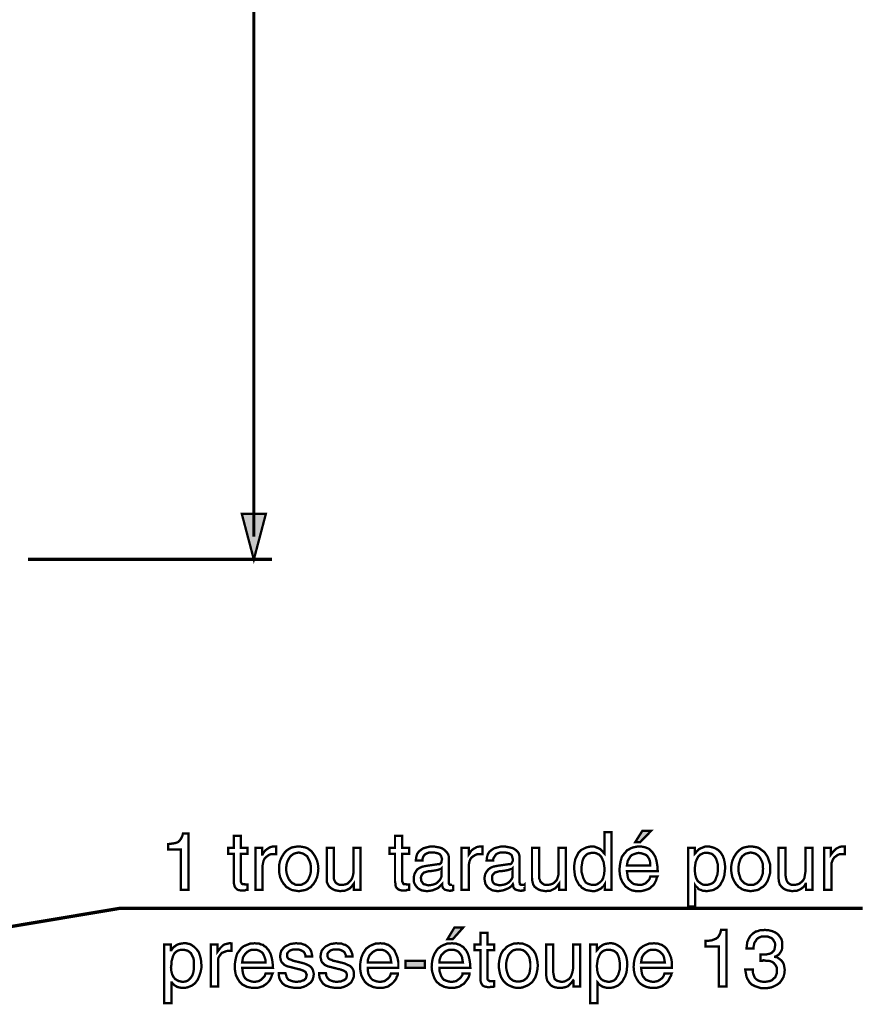
# Model space of a CAD drawing. Extents: x -2.42 to 2.42, y -4.3 to 4.31.
# Drawn here: x -0.08 to 1.01, y -1.19 to 0.08 of the extents above; entities that cross this region are included whole.
import ezdxf

# ---------------------------------------------------------------- set-up
doc = ezdxf.new("R2010")
doc.units = 0
doc.header["$LTSCALE"] = 0.000394
doc.header["$MEASUREMENT"] = 0
doc.layers.add('PLAN_1', color=7, linetype='CONTINUOUS')

msp = doc.modelspace()

# ---------------------------------------------------------------- linework, layer by layer
at = {"layer": 'PLAN_1', "color": 2, "linetype": 'CONTINUOUS'}
for points, const_width in [([(0.223413, -0.583138), (0.223413, 1.723327)], 0.004299), ([(0.223413, -0.612701), (0.207823, -0.553575), (0.239, -0.553575), (0.223413, -0.612701)], 0.003), ([(-0.067921, -0.612701), (0.247063, -0.612701)], 0.004299), ([(0.139024, -1.039488), (0.129346, -1.039488), (0.129346, -0.987346), (0.112685, -0.987346), (0.112685, -0.980362), (0.116445, -0.979823), (0.120209, -0.979283), (0.122898, -0.978748), (0.125583, -0.977673), (0.127732, -0.975524), (0.129346, -0.973374), (0.130961, -0.97015), (0.132035, -0.966386), (0.139024, -0.966386), (0.139024, -1.039488)], 0.003), ([(0.685134, -1.039488), (0.676535, -1.039488), (0.676535, -1.031961), (0.674921, -1.03465), (0.672772, -1.03626), (0.671157, -1.037874), (0.669008, -1.038949), (0.666858, -1.040024), (0.664709, -1.040563), (0.663098, -1.041098), (0.660945, -1.041098), (0.65772, -1.040563), (0.654496, -1.040024), (0.651807, -1.039488), (0.649122, -1.037874), (0.646972, -1.036799), (0.645358, -1.03465), (0.643209, -1.033035), (0.642134, -1.030886), (0.639445, -1.026047), (0.637835, -1.020673), (0.637295, -1.015835), (0.63676, -1.010461), (0.637295, -1.005087), (0.63837, -0.999713), (0.64052, -0.995409), (0.642669, -0.99111), (0.645898, -0.987886), (0.650197, -0.985736), (0.652346, -0.984661), (0.654496, -0.984122), (0.657185, -0.983587), (0.659335, -0.983587), (0.663098, -0.983587), (0.665783, -0.984661), (0.668472, -0.985736), (0.670622, -0.986811), (0.672236, -0.988421), (0.673846, -0.990035), (0.674921, -0.99165), (0.675996, -0.992724), (0.675996, -0.992185), (0.675996, -0.964772), (0.685134, -0.964772), (0.685134, -1.039488)], 0.003), ([(0.722224, -0.977673), (0.715772, -0.977673), (0.724909, -0.963161), (0.736197, -0.963161), (0.722224, -0.977673)], 0.003), ([(0.206748, -0.992724), (0.206748, -1.028201), (0.206748, -1.029276), (0.207287, -1.03035), (0.207823, -1.031425), (0.208898, -1.031961), (0.209437, -1.031961), (0.210512, -1.031961), (0.211587, -1.031961), (0.212122, -1.0325), (0.21535, -1.0325), (0.21535, -1.039488), (0.214276, -1.039488), (0.213197, -1.039488), (0.212122, -1.040024), (0.211047, -1.040024), (0.210512, -1.040024), (0.209437, -1.040024), (0.208898, -1.040024), (0.208362, -1.040024), (0.205673, -1.040024), (0.202984, -1.039488), (0.201374, -1.038413), (0.19976, -1.036799), (0.198685, -1.035185), (0.19815, -1.033035), (0.19761, -1.030886), (0.19761, -1.028736), (0.19761, -0.992724), (0.190087, -0.992724), (0.190087, -0.985197), (0.19761, -0.985197), (0.19761, -0.96961), (0.206748, -0.96961), (0.206748, -0.985197), (0.21535, -0.985197), (0.21535, -0.992724), (0.206748, -0.992724)], 0.003), ([(0.414768, -0.992724), (0.414768, -1.028201), (0.415303, -1.029276), (0.415843, -1.03035), (0.416378, -1.031425), (0.416917, -1.031961), (0.417992, -1.031961), (0.419067, -1.031961), (0.419602, -1.031961), (0.420677, -1.0325), (0.423906, -1.0325), (0.423906, -1.039488), (0.422291, -1.039488), (0.421217, -1.039488), (0.420142, -1.040024), (0.419602, -1.040024), (0.418528, -1.040024), (0.417992, -1.040024), (0.417453, -1.040024), (0.416917, -1.040024), (0.413689, -1.040024), (0.411539, -1.039488), (0.40939, -1.038413), (0.40778, -1.036799), (0.406705, -1.035185), (0.406165, -1.033035), (0.406165, -1.030886), (0.40563, -1.028736), (0.40563, -0.992724), (0.398642, -0.992724), (0.398642, -0.985197), (0.40563, -0.985197), (0.40563, -0.96961), (0.414768, -0.96961), (0.414768, -0.985197), (0.423906, -0.985197), (0.423906, -0.992724), (0.414768, -0.992724)], 0.003), ([(0.234701, -1.039488), (0.225563, -1.039488), (0.225563, -0.985197), (0.234161, -0.985197), (0.234161, -0.993799), (0.234701, -0.993799), (0.235776, -0.99165), (0.237386, -0.9895), (0.239, -0.987886), (0.24115, -0.986272), (0.242764, -0.985197), (0.244913, -0.984122), (0.247063, -0.983587), (0.249748, -0.983587), (0.250287, -0.983587), (0.250823, -0.983587), (0.251362, -0.983587), (0.251902, -0.983587), (0.252437, -0.983587), (0.252437, -0.99326), (0.248673, -0.99326), (0.245449, -0.99326), (0.242764, -0.994335), (0.24061, -0.995949), (0.238461, -0.997559), (0.23685, -0.999713), (0.235776, -1.002398), (0.235236, -1.005087), (0.234701, -1.007772), (0.234701, -1.039488)], 0.003), ([(0.281465, -0.983587), (0.28415, -0.983587), (0.287374, -0.984122), (0.290063, -0.984661), (0.292752, -0.985736), (0.294902, -0.987346), (0.297051, -0.988961), (0.298661, -0.990575), (0.300276, -0.992724), (0.302965, -0.997024), (0.305114, -1.001862), (0.306189, -1.006697), (0.306724, -1.012075), (0.306189, -1.017449), (0.305114, -1.022823), (0.302965, -1.027661), (0.300276, -1.031961), (0.298661, -1.033575), (0.297051, -1.035724), (0.294902, -1.036799), (0.292752, -1.038413), (0.290063, -1.039488), (0.287374, -1.040024), (0.28415, -1.040563), (0.281465, -1.041098), (0.278236, -1.040563), (0.275012, -1.040024), (0.272327, -1.039488), (0.270173, -1.038413), (0.267488, -1.036799), (0.265339, -1.035724), (0.263724, -1.033575), (0.262114, -1.031961), (0.259425, -1.027661), (0.257276, -1.022823), (0.256201, -1.017449), (0.256201, -1.012075), (0.256201, -1.006697), (0.257276, -1.001862), (0.259425, -0.997024), (0.262114, -0.992724), (0.263724, -0.990575), (0.265339, -0.988961), (0.267488, -0.987346), (0.270173, -0.985736), (0.272327, -0.984661), (0.275012, -0.984122), (0.278236, -0.983587), (0.281465, -0.983587)], 0.003), ([(0.281465, -1.033035), (0.283614, -1.033035), (0.285764, -1.0325), (0.287374, -1.031425), (0.288988, -1.030886), (0.292213, -1.028201), (0.293827, -1.025512), (0.295437, -1.021748), (0.296512, -1.018524), (0.297051, -1.015299), (0.297051, -1.012075), (0.297051, -1.009386), (0.296512, -1.005622), (0.295437, -1.002398), (0.293827, -0.999173), (0.292213, -0.995949), (0.288988, -0.993799), (0.287374, -0.992724), (0.285764, -0.992185), (0.283614, -0.99165), (0.281465, -0.99111), (0.278776, -0.99165), (0.276626, -0.992185), (0.275012, -0.992724), (0.273402, -0.993799), (0.270713, -0.995949), (0.268563, -0.999173), (0.266949, -1.002398), (0.265874, -1.005622), (0.265339, -1.009386), (0.265339, -1.012075), (0.265339, -1.015299), (0.265874, -1.018524), (0.266949, -1.021748), (0.268563, -1.025512), (0.270713, -1.028201), (0.273402, -1.030886), (0.275012, -1.031425), (0.276626, -1.0325), (0.278776, -1.033035), (0.281465, -1.033035)], 0.003), ([(0.352413, -1.039488), (0.352413, -1.031425), (0.350803, -1.033575), (0.349189, -1.035724), (0.347579, -1.037339), (0.345425, -1.038413), (0.343276, -1.039488), (0.340591, -1.040563), (0.337902, -1.040563), (0.335213, -1.041098), (0.331988, -1.040563), (0.328764, -1.040024), (0.326075, -1.038949), (0.32339, -1.037339), (0.320701, -1.035185), (0.319091, -1.0325), (0.317476, -1.028736), (0.317476, -1.023898), (0.317476, -0.985197), (0.326614, -0.985197), (0.326614, -1.021213), (0.326614, -1.024437), (0.32715, -1.026587), (0.328228, -1.028736), (0.329303, -1.03035), (0.330913, -1.031425), (0.333063, -1.0325), (0.334677, -1.033035), (0.336827, -1.033035), (0.341126, -1.0325), (0.34435, -1.031425), (0.3465, -1.029276), (0.348654, -1.027126), (0.350264, -1.024437), (0.351339, -1.021213), (0.351878, -1.017988), (0.351878, -1.01476), (0.351878, -0.985197), (0.361016, -0.985197), (0.361016, -1.039488), (0.352413, -1.039488)], 0.003), ([(0.432504, -1.001323), (0.433043, -0.997024), (0.434118, -0.99326), (0.436268, -0.990035), (0.438953, -0.987886), (0.442177, -0.985736), (0.445941, -0.984661), (0.45024, -0.983587), (0.455079, -0.983587), (0.457228, -0.983587), (0.459917, -0.984122), (0.463142, -0.984661), (0.466366, -0.985736), (0.469591, -0.987886), (0.47228, -0.990575), (0.473354, -0.992185), (0.474429, -0.993799), (0.474969, -0.995949), (0.474969, -0.998638), (0.474969, -1.029811), (0.474969, -1.030886), (0.475504, -1.031425), (0.475504, -1.031961), (0.476043, -1.0325), (0.476579, -1.033035), (0.477654, -1.033035), (0.478193, -1.033035), (0.478728, -1.033035), (0.479268, -1.033035), (0.479803, -1.033035), (0.480343, -1.033035), (0.480882, -1.033035), (0.480882, -1.0325), (0.480882, -1.039488), (0.480343, -1.039488), (0.479803, -1.040024), (0.479268, -1.040024), (0.478728, -1.040024), (0.478193, -1.040024), (0.477654, -1.040563), (0.477118, -1.040563), (0.476043, -1.040563), (0.473354, -1.040024), (0.471205, -1.039488), (0.469591, -1.038949), (0.468516, -1.037874), (0.467441, -1.036799), (0.466906, -1.035185), (0.466366, -1.033575), (0.466366, -1.031961), (0.464756, -1.033575), (0.463142, -1.035185), (0.461528, -1.036799), (0.459378, -1.037874), (0.456693, -1.038949), (0.454004, -1.040024), (0.45078, -1.040563), (0.447016, -1.041098), (0.443256, -1.040563), (0.440028, -1.040024), (0.436803, -1.038413), (0.434654, -1.036799), (0.432504, -1.03411), (0.43089, -1.031425), (0.429815, -1.028736), (0.429815, -1.025512), (0.429815, -1.023362), (0.430354, -1.020673), (0.43089, -1.018524), (0.432504, -1.015835), (0.434118, -1.01315), (0.437343, -1.011), (0.441102, -1.009386), (0.44648, -1.008311), (0.461528, -1.006161), (0.462067, -1.006161), (0.463142, -1.006161), (0.463681, -1.005622), (0.464756, -1.005087), (0.465291, -1.004012), (0.465831, -1.002937), (0.465831, -1.001862), (0.466366, -0.999713), (0.465831, -0.998098), (0.465291, -0.995949), (0.464217, -0.994335), (0.463142, -0.99326), (0.460992, -0.992185), (0.458843, -0.99165), (0.456154, -0.99111), (0.453469, -0.99111), (0.449705, -0.99111), (0.447016, -0.992185), (0.444866, -0.99326), (0.443256, -0.994874), (0.442177, -0.996484), (0.441642, -0.998098), (0.441102, -0.999713), (0.441102, -1.001323), (0.432504, -1.001323)], 0.003), ([(0.500768, -1.039488), (0.49163, -1.039488), (0.49163, -0.985197), (0.500768, -0.985197), (0.500768, -0.993799), (0.502382, -0.99165), (0.503457, -0.9895), (0.505067, -0.987886), (0.507217, -0.986272), (0.50937, -0.985197), (0.51098, -0.984122), (0.513669, -0.983587), (0.515819, -0.983587), (0.516354, -0.983587), (0.516894, -0.983587), (0.517429, -0.983587), (0.517969, -0.983587), (0.518504, -0.983587), (0.518504, -0.99326), (0.514744, -0.99326), (0.512055, -0.99326), (0.50937, -0.994335), (0.506681, -0.995949), (0.504531, -0.997559), (0.502917, -0.999713), (0.501843, -1.002398), (0.501307, -1.005087), (0.500768, -1.007772), (0.500768, -1.039488)], 0.003), ([(0.523882, -1.001323), (0.524417, -0.997024), (0.525492, -0.99326), (0.527642, -0.990035), (0.530331, -0.987886), (0.533555, -0.985736), (0.537319, -0.984661), (0.541618, -0.983587), (0.546457, -0.983587), (0.548606, -0.983587), (0.551295, -0.984122), (0.55452, -0.984661), (0.558283, -0.985736), (0.561508, -0.987886), (0.564193, -0.990575), (0.565268, -0.992185), (0.565807, -0.993799), (0.566343, -0.995949), (0.566343, -0.998638), (0.566343, -1.029811), (0.566882, -1.030886), (0.566882, -1.031425), (0.566882, -1.031961), (0.567421, -1.0325), (0.567957, -1.0325), (0.568496, -1.033035), (0.569031, -1.033035), (0.569571, -1.033035), (0.570106, -1.033035), (0.570646, -1.033035), (0.571181, -1.033035), (0.57172, -1.033035), (0.572256, -1.033035), (0.572795, -1.0325), (0.572795, -1.039488), (0.572256, -1.039488), (0.57172, -1.040024), (0.570646, -1.040024), (0.570106, -1.040024), (0.569571, -1.040024), (0.569031, -1.040563), (0.568496, -1.040563), (0.567421, -1.040563), (0.564732, -1.040024), (0.562583, -1.039488), (0.560969, -1.038949), (0.559894, -1.037874), (0.558819, -1.036799), (0.558283, -1.035185), (0.558283, -1.033575), (0.557744, -1.031961), (0.556669, -1.033575), (0.555055, -1.035185), (0.552906, -1.036799), (0.550756, -1.037874), (0.548071, -1.038949), (0.545382, -1.040024), (0.542157, -1.040563), (0.538394, -1.041098), (0.53463, -1.040563), (0.531406, -1.040024), (0.52872, -1.038413), (0.526031, -1.036799), (0.523882, -1.03411), (0.522268, -1.031425), (0.521732, -1.028736), (0.521193, -1.025512), (0.521193, -1.023362), (0.521732, -1.020673), (0.522268, -1.018524), (0.523882, -1.015835), (0.526031, -1.01315), (0.52872, -1.011), (0.53248, -1.009386), (0.537854, -1.008311), (0.552906, -1.006161), (0.553445, -1.006161), (0.55452, -1.006161), (0.555594, -1.005622), (0.55613, -1.005087), (0.556669, -1.004012), (0.557209, -1.002937), (0.557744, -1.001862), (0.557744, -0.999713), (0.557209, -0.998098), (0.556669, -0.995949), (0.55613, -0.994335), (0.55452, -0.99326), (0.552906, -0.992185), (0.550756, -0.99165), (0.548071, -0.99111), (0.544843, -0.99111), (0.541618, -0.99111), (0.538394, -0.992185), (0.536244, -0.99326), (0.535169, -0.994874), (0.534094, -0.996484), (0.53302, -0.998098), (0.53248, -0.999713), (0.53248, -1.001323), (0.523882, -1.001323)], 0.003), ([(0.617409, -1.039488), (0.617409, -1.031425), (0.615795, -1.033575), (0.614181, -1.035724), (0.612571, -1.037339), (0.610421, -1.038413), (0.608272, -1.039488), (0.606122, -1.040563), (0.603433, -1.040563), (0.600209, -1.041098), (0.596984, -1.040563), (0.593756, -1.040024), (0.591071, -1.038949), (0.588382, -1.037339), (0.585697, -1.035185), (0.584083, -1.0325), (0.583008, -1.028736), (0.582469, -1.023898), (0.582469, -0.985197), (0.591606, -0.985197), (0.591606, -1.021213), (0.591606, -1.024437), (0.592681, -1.026587), (0.59322, -1.028736), (0.594831, -1.03035), (0.596445, -1.031425), (0.598059, -1.0325), (0.600209, -1.033035), (0.602358, -1.033035), (0.606122, -1.0325), (0.609346, -1.031425), (0.612031, -1.029276), (0.614181, -1.027126), (0.61526, -1.024437), (0.616335, -1.021213), (0.61687, -1.017988), (0.61687, -1.01476), (0.61687, -0.985197), (0.626008, -0.985197), (0.626008, -1.039488), (0.617409, -1.039488)], 0.003), ([(0.660945, -1.033035), (0.663098, -1.033035), (0.665783, -1.0325), (0.668472, -1.030886), (0.670622, -1.029276), (0.672772, -1.027126), (0.674386, -1.023898), (0.675461, -1.019598), (0.675996, -1.01476), (0.675996, -1.011), (0.675461, -1.007236), (0.674921, -1.003472), (0.673311, -0.999713), (0.671697, -0.996484), (0.669008, -0.993799), (0.667398, -0.99326), (0.665783, -0.992185), (0.663634, -0.99165), (0.661484, -0.99165), (0.658795, -0.99165), (0.656646, -0.992185), (0.654496, -0.992724), (0.652886, -0.993799), (0.650197, -0.996484), (0.648583, -0.999173), (0.647508, -1.002398), (0.646972, -1.006161), (0.646433, -1.009386), (0.646433, -1.012075), (0.646433, -1.016374), (0.647508, -1.020138), (0.648583, -1.023898), (0.650197, -1.027126), (0.651807, -1.029811), (0.654496, -1.031425), (0.65772, -1.0325), (0.660945, -1.033035)], 0.003), ([(0.74426, -1.022287), (0.743724, -1.023362), (0.743185, -1.024972), (0.74265, -1.027126), (0.741575, -1.029276), (0.7405, -1.031425), (0.738886, -1.033575), (0.736736, -1.035185), (0.734587, -1.037339), (0.733512, -1.037874), (0.732437, -1.038413), (0.730823, -1.038949), (0.729213, -1.039488), (0.727598, -1.040024), (0.725449, -1.040563), (0.72276, -1.041098), (0.719535, -1.041098), (0.716846, -1.041098), (0.714161, -1.040563), (0.711472, -1.040024), (0.709323, -1.038949), (0.707173, -1.037874), (0.705024, -1.03626), (0.703409, -1.035185), (0.701799, -1.033035), (0.69911, -1.029276), (0.696961, -1.024437), (0.695886, -1.019598), (0.695346, -1.013685), (0.695886, -1.007772), (0.696961, -1.001862), (0.698571, -0.996484), (0.701799, -0.992185), (0.703409, -0.990575), (0.705024, -0.988421), (0.707173, -0.987346), (0.709862, -0.985736), (0.712547, -0.984661), (0.715236, -0.984122), (0.717921, -0.983587), (0.721685, -0.983587), (0.724374, -0.983587), (0.727059, -0.984122), (0.729213, -0.984661), (0.731898, -0.985736), (0.734047, -0.986811), (0.735661, -0.988421), (0.737272, -0.990035), (0.738886, -0.992185), (0.741575, -0.996484), (0.743185, -1.001862), (0.74426, -1.008311), (0.744799, -1.015299), (0.705024, -1.015299), (0.705559, -1.019063), (0.706098, -1.022823), (0.707173, -1.026047), (0.709323, -1.028201), (0.711472, -1.03035), (0.714161, -1.031961), (0.717386, -1.0325), (0.72115, -1.033035), (0.723835, -1.033035), (0.726524, -1.031961), (0.729213, -1.030886), (0.730823, -1.029276), (0.732437, -1.027661), (0.734047, -1.025512), (0.734587, -1.023898), (0.735122, -1.022287), (0.74426, -1.022287)], 0.003), ([(0.735122, -1.007772), (0.735122, -1.004547), (0.734587, -1.001862), (0.733512, -0.999173), (0.731898, -0.996484), (0.729748, -0.994335), (0.727059, -0.99326), (0.723835, -0.992185), (0.720075, -0.99165), (0.717386, -0.992185), (0.714161, -0.99326), (0.711472, -0.994335), (0.709323, -0.996484), (0.707709, -0.999173), (0.706098, -1.001862), (0.705559, -1.004547), (0.705024, -1.007772), (0.735122, -1.007772)], 0.003), ([(0.784035, -0.985197), (0.792638, -0.985197), (0.792638, -0.992724), (0.793713, -0.99165), (0.794787, -0.990035), (0.796402, -0.988421), (0.798012, -0.986811), (0.800161, -0.985736), (0.80285, -0.984661), (0.805539, -0.983587), (0.809299, -0.983587), (0.811988, -0.983587), (0.814138, -0.984122), (0.816287, -0.984661), (0.818976, -0.985736), (0.822736, -0.987886), (0.825965, -0.99111), (0.82865, -0.995409), (0.830264, -0.999713), (0.831339, -1.005087), (0.831874, -1.010461), (0.831339, -1.015835), (0.830799, -1.020673), (0.829189, -1.026047), (0.8265, -1.030886), (0.825425, -1.033035), (0.823811, -1.03465), (0.821661, -1.036799), (0.819512, -1.037874), (0.816827, -1.039488), (0.814138, -1.040024), (0.810913, -1.040563), (0.807689, -1.041098), (0.805, -1.040563), (0.80285, -1.040563), (0.800701, -1.039488), (0.798551, -1.038949), (0.796937, -1.037874), (0.795862, -1.03626), (0.794248, -1.035185), (0.793173, -1.033575), (0.793173, -1.060988), (0.784035, -1.060988), (0.784035, -0.985197)], 0.003), ([(0.807689, -1.033035), (0.810913, -1.0325), (0.814138, -1.031425), (0.816827, -1.029811), (0.818976, -1.027126), (0.820051, -1.023898), (0.821661, -1.020138), (0.822201, -1.016374), (0.822201, -1.012075), (0.822201, -1.009386), (0.822201, -1.006161), (0.821126, -1.002398), (0.820051, -0.999173), (0.818437, -0.996484), (0.815752, -0.993799), (0.814138, -0.992724), (0.811988, -0.992185), (0.809839, -0.99165), (0.807689, -0.99165), (0.805, -0.99165), (0.80285, -0.992185), (0.801236, -0.99326), (0.799626, -0.993799), (0.796937, -0.996484), (0.795323, -0.999713), (0.793713, -1.003472), (0.793173, -1.007236), (0.792638, -1.011), (0.792638, -1.01476), (0.793173, -1.019598), (0.794248, -1.023898), (0.795862, -1.027126), (0.798012, -1.029276), (0.800161, -1.030886), (0.80285, -1.0325), (0.805539, -1.033035), (0.807689, -1.033035)], 0.003), ([(0.864665, -0.983587), (0.86789, -0.983587), (0.871114, -0.984122), (0.873803, -0.984661), (0.875953, -0.985736), (0.878102, -0.987346), (0.880252, -0.988961), (0.882402, -0.990575), (0.884016, -0.992724), (0.886701, -0.997024), (0.888315, -1.001862), (0.889925, -1.006697), (0.889925, -1.012075), (0.889925, -1.017449), (0.888315, -1.022823), (0.886701, -1.027661), (0.884016, -1.031961), (0.882402, -1.033575), (0.880252, -1.035724), (0.878102, -1.036799), (0.875953, -1.038413), (0.873803, -1.039488), (0.871114, -1.040024), (0.86789, -1.040563), (0.864665, -1.041098), (0.861437, -1.040563), (0.858752, -1.040024), (0.856063, -1.039488), (0.853378, -1.038413), (0.851224, -1.036799), (0.849075, -1.035724), (0.847465, -1.033575), (0.84585, -1.031961), (0.843165, -1.027661), (0.841012, -1.022823), (0.839937, -1.017449), (0.839402, -1.012075), (0.839937, -1.006697), (0.841012, -1.001862), (0.843165, -0.997024), (0.84585, -0.992724), (0.847465, -0.990575), (0.849075, -0.988961), (0.851224, -0.987346), (0.853378, -0.985736), (0.856063, -0.984661), (0.858752, -0.984122), (0.861437, -0.983587), (0.864665, -0.983587)], 0.003), ([(0.864665, -1.033035), (0.86735, -1.033035), (0.8695, -1.0325), (0.871114, -1.031425), (0.872728, -1.030886), (0.875413, -1.028201), (0.877563, -1.025512), (0.879177, -1.021748), (0.880252, -1.018524), (0.880252, -1.015299), (0.880787, -1.012075), (0.880252, -1.009386), (0.880252, -1.005622), (0.879177, -1.002398), (0.877563, -0.999173), (0.875413, -0.995949), (0.872728, -0.993799), (0.871114, -0.992724), (0.8695, -0.992185), (0.86735, -0.99165), (0.864665, -0.99111), (0.862516, -0.99165), (0.860362, -0.992185), (0.858213, -0.992724), (0.856602, -0.993799), (0.853913, -0.995949), (0.851764, -0.999173), (0.850689, -1.002398), (0.849614, -1.005622), (0.849075, -1.009386), (0.849075, -1.012075), (0.849075, -1.015299), (0.849614, -1.018524), (0.850689, -1.021748), (0.851764, -1.025512), (0.853913, -1.028201), (0.856602, -1.030886), (0.858213, -1.031425), (0.860362, -1.0325), (0.862516, -1.033035), (0.864665, -1.033035)], 0.003), ([(0.936154, -1.039488), (0.936154, -1.031425), (0.935614, -1.031425), (0.934539, -1.033575), (0.932929, -1.035724), (0.93078, -1.037339), (0.929165, -1.038413), (0.927016, -1.039488), (0.924327, -1.040563), (0.921642, -1.040563), (0.918413, -1.041098), (0.915728, -1.040563), (0.912504, -1.040024), (0.909276, -1.038949), (0.906591, -1.037339), (0.904441, -1.035185), (0.902291, -1.0325), (0.901217, -1.028736), (0.900677, -1.023898), (0.900677, -0.985197), (0.909815, -0.985197), (0.909815, -1.021213), (0.910354, -1.024437), (0.91089, -1.026587), (0.911965, -1.028736), (0.913039, -1.03035), (0.914654, -1.031425), (0.916264, -1.0325), (0.918413, -1.033035), (0.920567, -1.033035), (0.924327, -1.0325), (0.927551, -1.031425), (0.93024, -1.029276), (0.93239, -1.027126), (0.934004, -1.024437), (0.934539, -1.021213), (0.935079, -1.017988), (0.935614, -1.01476), (0.935614, -0.985197), (0.944752, -0.985197), (0.944752, -1.039488), (0.936154, -1.039488)], 0.003), ([(0.968941, -1.039488), (0.959803, -1.039488), (0.959803, -0.985197), (0.968406, -0.985197), (0.968406, -0.993799), (0.970016, -0.99165), (0.97163, -0.9895), (0.97324, -0.987886), (0.974854, -0.986272), (0.977004, -0.985197), (0.979154, -0.984122), (0.981303, -0.983587), (0.983992, -0.983587), (0.984528, -0.983587), (0.985067, -0.983587), (0.985602, -0.983587), (0.986142, -0.983587), (0.986142, -0.99326), (0.982917, -0.99326), (0.979693, -0.99326), (0.977004, -0.994335), (0.974854, -0.995949), (0.972705, -0.997559), (0.971091, -0.999713), (0.970016, -1.002398), (0.968941, -1.005087), (0.968941, -1.007772), (0.968941, -1.039488)], 0.003), ([(0.465831, -1.011535), (0.465291, -1.012075), (0.464756, -1.01261), (0.463681, -1.01261), (0.462067, -1.01315), (0.460453, -1.013685), (0.457768, -1.014224), (0.454543, -1.01476), (0.45078, -1.015299), (0.449165, -1.015299), (0.447016, -1.015835), (0.445406, -1.016374), (0.443256, -1.016909), (0.441642, -1.018524), (0.440567, -1.019598), (0.439492, -1.021748), (0.438953, -1.023898), (0.439492, -1.026047), (0.439492, -1.027661), (0.440567, -1.029276), (0.441642, -1.030886), (0.442717, -1.031961), (0.444866, -1.0325), (0.44648, -1.033035), (0.449165, -1.033575), (0.452394, -1.033035), (0.455079, -1.0325), (0.458303, -1.031425), (0.460453, -1.029811), (0.462606, -1.027661), (0.464217, -1.025512), (0.465291, -1.023362), (0.465831, -1.020673), (0.465831, -1.011535)], 0.003), ([(0.557209, -1.011535), (0.556669, -1.012075), (0.55613, -1.01261), (0.555055, -1.01261), (0.553445, -1.01315), (0.551831, -1.013685), (0.549146, -1.014224), (0.546457, -1.01476), (0.542157, -1.015299), (0.540543, -1.015299), (0.538394, -1.015835), (0.53678, -1.016374), (0.53463, -1.016909), (0.53302, -1.018524), (0.531945, -1.019598), (0.53087, -1.021748), (0.53087, -1.023898), (0.53087, -1.026047), (0.531406, -1.027661), (0.531945, -1.029276), (0.53302, -1.030886), (0.53463, -1.031961), (0.536244, -1.0325), (0.538394, -1.033035), (0.540543, -1.033575), (0.543768, -1.033035), (0.546992, -1.0325), (0.549681, -1.031425), (0.55237, -1.029811), (0.55452, -1.027661), (0.55613, -1.025512), (0.557209, -1.023362), (0.557209, -1.020673), (0.557209, -1.011535)], 0.003), ([(-0.28239, -1.119039), (0.05087, -1.063138), (1.009256, -1.063138)], 0.004299), ([(0.480343, -1.102913), (0.473354, -1.102913), (0.482492, -1.087862), (0.49378, -1.087862), (0.480343, -1.102913)], 0.003), ([(0.524957, -1.117425), (0.524957, -1.152902), (0.524957, -1.154516), (0.525492, -1.155591), (0.526031, -1.156126), (0.527106, -1.156665), (0.527642, -1.157201), (0.52872, -1.157201), (0.529795, -1.157201), (0.530331, -1.157201), (0.533555, -1.157201), (0.533555, -1.164189), (0.53248, -1.164728), (0.531406, -1.164728), (0.530331, -1.164728), (0.529256, -1.164728), (0.52872, -1.164728), (0.527642, -1.165264), (0.527106, -1.165264), (0.526567, -1.165264), (0.523882, -1.164728), (0.521193, -1.164189), (0.519043, -1.163114), (0.517969, -1.161504), (0.516894, -1.15989), (0.516354, -1.158276), (0.515819, -1.155591), (0.515819, -1.153441), (0.515819, -1.117425), (0.508291, -1.117425), (0.508291, -1.109902), (0.515819, -1.109902), (0.515819, -1.09485), (0.524957, -1.09485), (0.524957, -1.109902), (0.533555, -1.109902), (0.533555, -1.117425), (0.524957, -1.117425)], 0.003), ([(0.833488, -1.164189), (0.823811, -1.164189), (0.823811, -1.112587), (0.806614, -1.112587), (0.806614, -1.105063), (0.810913, -1.105063), (0.814677, -1.104528), (0.817362, -1.103453), (0.820051, -1.102374), (0.822201, -1.100764), (0.823811, -1.098614), (0.825425, -1.09539), (0.8265, -1.091087), (0.833488, -1.091087), (0.833488, -1.164189)], 0.003), ([(0.877563, -1.122803), (0.878102, -1.122803), (0.878638, -1.122803), (0.879177, -1.122803), (0.879713, -1.122803), (0.880787, -1.122803), (0.881327, -1.122803), (0.881866, -1.122803), (0.882402, -1.122803), (0.885091, -1.122803), (0.88724, -1.122264), (0.889925, -1.121724), (0.892079, -1.12065), (0.893689, -1.119039), (0.895303, -1.11689), (0.895839, -1.114201), (0.896378, -1.110976), (0.896378, -1.109362), (0.895839, -1.107213), (0.894764, -1.105602), (0.893689, -1.103453), (0.892079, -1.101839), (0.88939, -1.100764), (0.886701, -1.099689), (0.882941, -1.099689), (0.878638, -1.099689), (0.874878, -1.101299), (0.872728, -1.102913), (0.871114, -1.105602), (0.8695, -1.107752), (0.868965, -1.110437), (0.868425, -1.113126), (0.868425, -1.115276), (0.859287, -1.115276), (0.859827, -1.110976), (0.860362, -1.106677), (0.861976, -1.102913), (0.864126, -1.09915), (0.86574, -1.097539), (0.86735, -1.095925), (0.868965, -1.09485), (0.871114, -1.093236), (0.873803, -1.092701), (0.876488, -1.091626), (0.879713, -1.091626), (0.882941, -1.091087), (0.888315, -1.091626), (0.892614, -1.092701), (0.896378, -1.094315), (0.899602, -1.096465), (0.902291, -1.099689), (0.904441, -1.102913), (0.905516, -1.106677), (0.905516, -1.110437), (0.905516, -1.113665), (0.904976, -1.11689), (0.903902, -1.119039), (0.902291, -1.121189), (0.901217, -1.122803), (0.899602, -1.123878), (0.897988, -1.124953), (0.896378, -1.125488), (0.896378, -1.126028), (0.899063, -1.126563), (0.901217, -1.128177), (0.903366, -1.129787), (0.904976, -1.131402), (0.906591, -1.133551), (0.907665, -1.13624), (0.908201, -1.139465), (0.90874, -1.142689), (0.908201, -1.147528), (0.907126, -1.151827), (0.904976, -1.155591), (0.902291, -1.15935), (0.898528, -1.162039), (0.894228, -1.164189), (0.891539, -1.165264), (0.88885, -1.165803), (0.885626, -1.166339), (0.882402, -1.166339), (0.880252, -1.166339), (0.878102, -1.166339), (0.876488, -1.165803), (0.874878, -1.165264), (0.873264, -1.164728), (0.87165, -1.164189), (0.870039, -1.163654), (0.868965, -1.163114), (0.86574, -1.161504), (0.863591, -1.15935), (0.861976, -1.156665), (0.860362, -1.153976), (0.859287, -1.151291), (0.858752, -1.148063), (0.858213, -1.145378), (0.857677, -1.142154), (0.86735, -1.142154), (0.86735, -1.144839), (0.86789, -1.147528), (0.868965, -1.150213), (0.870039, -1.152902), (0.872189, -1.155051), (0.874878, -1.156665), (0.878102, -1.15774), (0.882941, -1.158276), (0.886165, -1.15774), (0.88939, -1.157201), (0.892079, -1.156126), (0.894228, -1.153976), (0.896378, -1.152366), (0.897453, -1.149677), (0.898528, -1.146988), (0.898528, -1.143764), (0.898528, -1.14), (0.896913, -1.136776), (0.894764, -1.134091), (0.892614, -1.132476), (0.889925, -1.131402), (0.88724, -1.130862), (0.884016, -1.130862), (0.881866, -1.130327), (0.881327, -1.130327), (0.880787, -1.130327), (0.880252, -1.130862), (0.879713, -1.130862), (0.879177, -1.130862), (0.878638, -1.130862), (0.878102, -1.130862), (0.877563, -1.130862), (0.877563, -1.122803)], 0.003), ([(0.107846, -1.109902), (0.116445, -1.109902), (0.116445, -1.117425), (0.116984, -1.117425), (0.11752, -1.11635), (0.118598, -1.11474), (0.120209, -1.113126), (0.121823, -1.112051), (0.123972, -1.110437), (0.126657, -1.109362), (0.129346, -1.108827), (0.13311, -1.108287), (0.135795, -1.108287), (0.137949, -1.108827), (0.140634, -1.109362), (0.142783, -1.110437), (0.146547, -1.113126), (0.149772, -1.11635), (0.152461, -1.120114), (0.154071, -1.124953), (0.155146, -1.129787), (0.155685, -1.135701), (0.155685, -1.140539), (0.15461, -1.145913), (0.152996, -1.150752), (0.150846, -1.155591), (0.149236, -1.15774), (0.147622, -1.15989), (0.145472, -1.161504), (0.143323, -1.163114), (0.140634, -1.164189), (0.137949, -1.165264), (0.13526, -1.165803), (0.132035, -1.165803), (0.129346, -1.165803), (0.126657, -1.165264), (0.124508, -1.164728), (0.122898, -1.163654), (0.120748, -1.162579), (0.119673, -1.161504), (0.118059, -1.15989), (0.11752, -1.158815), (0.116984, -1.158815), (0.116984, -1.185689), (0.107846, -1.185689), (0.107846, -1.109902)], 0.003), ([(0.131496, -1.158276), (0.13526, -1.15774), (0.137949, -1.156665), (0.140634, -1.154516), (0.142783, -1.151827), (0.144398, -1.149138), (0.145472, -1.145378), (0.146008, -1.141614), (0.146008, -1.136776), (0.146008, -1.134091), (0.146008, -1.130862), (0.145472, -1.127638), (0.143858, -1.124413), (0.142248, -1.121189), (0.139559, -1.119039), (0.137949, -1.117965), (0.135795, -1.117425), (0.133646, -1.11689), (0.131496, -1.11689), (0.128811, -1.11689), (0.126657, -1.117425), (0.125047, -1.117965), (0.123433, -1.119039), (0.120748, -1.121724), (0.119134, -1.124953), (0.118059, -1.128713), (0.116984, -1.132476), (0.116984, -1.13624), (0.116445, -1.139465), (0.116984, -1.144839), (0.118059, -1.148602), (0.119673, -1.151827), (0.121823, -1.154516), (0.124508, -1.156126), (0.126657, -1.157201), (0.129346, -1.15774), (0.131496, -1.158276)], 0.003), ([(0.177185, -1.164189), (0.168047, -1.164189), (0.168047, -1.109902), (0.17665, -1.109902), (0.17665, -1.119039), (0.17826, -1.11689), (0.179874, -1.11474), (0.181484, -1.113126), (0.183098, -1.111512), (0.185248, -1.109902), (0.187398, -1.109362), (0.189547, -1.108827), (0.191697, -1.108287), (0.192236, -1.108287), (0.192772, -1.108287), (0.193311, -1.108287), (0.193846, -1.108827), (0.194386, -1.108827), (0.194386, -1.117965), (0.191161, -1.117965), (0.187937, -1.1185), (0.185248, -1.119575), (0.182559, -1.12065), (0.180949, -1.122264), (0.179335, -1.124413), (0.177724, -1.127102), (0.177185, -1.129787), (0.177185, -1.133016), (0.177185, -1.164189)], 0.003), ([(0.247598, -1.147528), (0.247063, -1.148602), (0.246524, -1.150213), (0.245988, -1.151827), (0.244913, -1.153976), (0.243839, -1.156126), (0.242224, -1.158276), (0.240075, -1.160425), (0.237925, -1.162039), (0.23685, -1.162579), (0.235776, -1.163654), (0.234161, -1.164189), (0.232547, -1.164728), (0.230937, -1.165264), (0.228787, -1.165803), (0.226098, -1.165803), (0.222874, -1.165803), (0.220185, -1.165803), (0.2175, -1.165264), (0.214811, -1.164728), (0.212661, -1.163654), (0.210512, -1.162579), (0.208362, -1.161504), (0.206748, -1.15989), (0.205138, -1.158276), (0.202449, -1.153976), (0.200299, -1.149677), (0.199224, -1.144303), (0.198685, -1.138925), (0.199224, -1.132476), (0.200299, -1.127102), (0.201909, -1.121724), (0.205138, -1.117425), (0.206748, -1.115276), (0.208362, -1.113665), (0.210512, -1.112051), (0.213197, -1.110976), (0.215886, -1.109902), (0.218575, -1.108827), (0.22126, -1.108827), (0.224488, -1.108287), (0.227713, -1.108827), (0.230398, -1.108827), (0.232547, -1.109902), (0.235236, -1.110437), (0.23685, -1.112051), (0.239, -1.113126), (0.24061, -1.115276), (0.242224, -1.11689), (0.244913, -1.121724), (0.246524, -1.127102), (0.247598, -1.133016), (0.248138, -1.14), (0.208362, -1.14), (0.208898, -1.144303), (0.209437, -1.147528), (0.210512, -1.150752), (0.212122, -1.153441), (0.214811, -1.155591), (0.2175, -1.156665), (0.220724, -1.15774), (0.223949, -1.158276), (0.227173, -1.15774), (0.229862, -1.157201), (0.232547, -1.155591), (0.234161, -1.153976), (0.235776, -1.152366), (0.237386, -1.150752), (0.237925, -1.149138), (0.238461, -1.147528), (0.247598, -1.147528)], 0.003), ([(0.238461, -1.133016), (0.238461, -1.129787), (0.237386, -1.126563), (0.236311, -1.123878), (0.235236, -1.121724), (0.233087, -1.119575), (0.230398, -1.117965), (0.227173, -1.11689), (0.223413, -1.11689), (0.220185, -1.11689), (0.2175, -1.117965), (0.214811, -1.119575), (0.212661, -1.121724), (0.211047, -1.123878), (0.209437, -1.126563), (0.208898, -1.129787), (0.208362, -1.133016), (0.238461, -1.133016)], 0.003), ([(0.290063, -1.125488), (0.290063, -1.123878), (0.289524, -1.122803), (0.288988, -1.121189), (0.287913, -1.119575), (0.286299, -1.1185), (0.28415, -1.117425), (0.280925, -1.11635), (0.277161, -1.11635), (0.276087, -1.11635), (0.274476, -1.11635), (0.272327, -1.11689), (0.270713, -1.117425), (0.269098, -1.1185), (0.267488, -1.120114), (0.266413, -1.121724), (0.266413, -1.123878), (0.266413, -1.125488), (0.266949, -1.126563), (0.267488, -1.127638), (0.268563, -1.128713), (0.270173, -1.129252), (0.271787, -1.129787), (0.273937, -1.130862), (0.276087, -1.131402), (0.285224, -1.133551), (0.288988, -1.134626), (0.292752, -1.13624), (0.294902, -1.137315), (0.297051, -1.138925), (0.298661, -1.141075), (0.29974, -1.143228), (0.300276, -1.145378), (0.300815, -1.148063), (0.300276, -1.151827), (0.299201, -1.155591), (0.297051, -1.158815), (0.294362, -1.160965), (0.291138, -1.163114), (0.287374, -1.164728), (0.283614, -1.165803), (0.279311, -1.165803), (0.275012, -1.165803), (0.271787, -1.165264), (0.269098, -1.164728), (0.266413, -1.163654), (0.264264, -1.163114), (0.262114, -1.161504), (0.2605, -1.160425), (0.259425, -1.158815), (0.257276, -1.155591), (0.256201, -1.152902), (0.255661, -1.149677), (0.255661, -1.146988), (0.264264, -1.146988), (0.264799, -1.148602), (0.265339, -1.150213), (0.265874, -1.152366), (0.266949, -1.153976), (0.268563, -1.155591), (0.271252, -1.156665), (0.274476, -1.15774), (0.278776, -1.158276), (0.281465, -1.15774), (0.283614, -1.15774), (0.285764, -1.156665), (0.287913, -1.156126), (0.288988, -1.155051), (0.290602, -1.153441), (0.291138, -1.151291), (0.291677, -1.149138), (0.291138, -1.148063), (0.290602, -1.146453), (0.290063, -1.145378), (0.288988, -1.144839), (0.287374, -1.143764), (0.285764, -1.143228), (0.283075, -1.142154), (0.28039, -1.141614), (0.270173, -1.138925), (0.267488, -1.13839), (0.264799, -1.137315), (0.26265, -1.13624), (0.261035, -1.134626), (0.259425, -1.133016), (0.25835, -1.130862), (0.257811, -1.128177), (0.257276, -1.126028), (0.257811, -1.121724), (0.258886, -1.117965), (0.261035, -1.115276), (0.263724, -1.112587), (0.266949, -1.110976), (0.270173, -1.109362), (0.273937, -1.108827), (0.278236, -1.108287), (0.281465, -1.108827), (0.284689, -1.108827), (0.287374, -1.109902), (0.289524, -1.110437), (0.293287, -1.113126), (0.295976, -1.115815), (0.297587, -1.119039), (0.298126, -1.121724), (0.298661, -1.123878), (0.298661, -1.125488), (0.290063, -1.125488)], 0.003), ([(0.342201, -1.125488), (0.342201, -1.123878), (0.341665, -1.122803), (0.341126, -1.121189), (0.340051, -1.119575), (0.338441, -1.1185), (0.336287, -1.117425), (0.333063, -1.11635), (0.329303, -1.11635), (0.327689, -1.11635), (0.326075, -1.11635), (0.324465, -1.11689), (0.32285, -1.117425), (0.32124, -1.1185), (0.319626, -1.120114), (0.318551, -1.121724), (0.318551, -1.123878), (0.318551, -1.125488), (0.319091, -1.126563), (0.319626, -1.127638), (0.320701, -1.128713), (0.321776, -1.129252), (0.323925, -1.129787), (0.325539, -1.130862), (0.328228, -1.131402), (0.337362, -1.133551), (0.341126, -1.134626), (0.34435, -1.13624), (0.347039, -1.137315), (0.349189, -1.138925), (0.350803, -1.141075), (0.351878, -1.143228), (0.352413, -1.145378), (0.352413, -1.148063), (0.352413, -1.151827), (0.350803, -1.155591), (0.349189, -1.158815), (0.3465, -1.160965), (0.343276, -1.163114), (0.339516, -1.164728), (0.335752, -1.165803), (0.330913, -1.165803), (0.32715, -1.165803), (0.323925, -1.165264), (0.32124, -1.164728), (0.318551, -1.163654), (0.316402, -1.163114), (0.314252, -1.161504), (0.312638, -1.160425), (0.311563, -1.158815), (0.309413, -1.155591), (0.308339, -1.152902), (0.307799, -1.149677), (0.307799, -1.146988), (0.316402, -1.146988), (0.316937, -1.148602), (0.316937, -1.150213), (0.318012, -1.152366), (0.319091, -1.153976), (0.320701, -1.155591), (0.32339, -1.156665), (0.326614, -1.15774), (0.330913, -1.158276), (0.333602, -1.15774), (0.335752, -1.15774), (0.337902, -1.156665), (0.339516, -1.156126), (0.341126, -1.155051), (0.34274, -1.153441), (0.343276, -1.151291), (0.343276, -1.149138), (0.343276, -1.148063), (0.34274, -1.146453), (0.342201, -1.145378), (0.341126, -1.144839), (0.339516, -1.143764), (0.337902, -1.143228), (0.335213, -1.142154), (0.332528, -1.141614), (0.322315, -1.138925), (0.319626, -1.13839), (0.316937, -1.137315), (0.314787, -1.13624), (0.313177, -1.134626), (0.311563, -1.133016), (0.310488, -1.130862), (0.309953, -1.128177), (0.309413, -1.126028), (0.309953, -1.121724), (0.311028, -1.117965), (0.313177, -1.115276), (0.315862, -1.112587), (0.319091, -1.110976), (0.322315, -1.109362), (0.326075, -1.108827), (0.329839, -1.108287), (0.333602, -1.108827), (0.336827, -1.108827), (0.338976, -1.109902), (0.341665, -1.110437), (0.345425, -1.113126), (0.347579, -1.115815), (0.349189, -1.119039), (0.350264, -1.121724), (0.350803, -1.123878), (0.350803, -1.125488), (0.342201, -1.125488)], 0.003), ([(0.40939, -1.147528), (0.40939, -1.148602), (0.408854, -1.150213), (0.40778, -1.151827), (0.40724, -1.153976), (0.40563, -1.156126), (0.404016, -1.158276), (0.401866, -1.160425), (0.399717, -1.162039), (0.398642, -1.162579), (0.397567, -1.163654), (0.396492, -1.164189), (0.394878, -1.164728), (0.392728, -1.165264), (0.390579, -1.165803), (0.38789, -1.165803), (0.385201, -1.165803), (0.381976, -1.165803), (0.379291, -1.165264), (0.377142, -1.164728), (0.374988, -1.163654), (0.372303, -1.162579), (0.370689, -1.161504), (0.368539, -1.15989), (0.366929, -1.158276), (0.36424, -1.153976), (0.362091, -1.149677), (0.361016, -1.144303), (0.360476, -1.138925), (0.361016, -1.132476), (0.362091, -1.127102), (0.36424, -1.121724), (0.366929, -1.117425), (0.368539, -1.115276), (0.370689, -1.113665), (0.372839, -1.112051), (0.374988, -1.110976), (0.377677, -1.109902), (0.380366, -1.108827), (0.383591, -1.108827), (0.386815, -1.108287), (0.389504, -1.108827), (0.392189, -1.108827), (0.394878, -1.109902), (0.397028, -1.110437), (0.399177, -1.112051), (0.400791, -1.113126), (0.402941, -1.115276), (0.404555, -1.11689), (0.406705, -1.121724), (0.408854, -1.127102), (0.409929, -1.133016), (0.409929, -1.14), (0.370689, -1.14), (0.370689, -1.144303), (0.371228, -1.147528), (0.372839, -1.150752), (0.374453, -1.153441), (0.376602, -1.155591), (0.379291, -1.156665), (0.382516, -1.15774), (0.38628, -1.158276), (0.389504, -1.15774), (0.392189, -1.157201), (0.394339, -1.155591), (0.396492, -1.153976), (0.398102, -1.152366), (0.399177, -1.150752), (0.399717, -1.149138), (0.400252, -1.147528), (0.40939, -1.147528)], 0.003), ([(0.400791, -1.133016), (0.400252, -1.129787), (0.399717, -1.126563), (0.398642, -1.123878), (0.397028, -1.121724), (0.394878, -1.119575), (0.392728, -1.117965), (0.389504, -1.11689), (0.38574, -1.11689), (0.382516, -1.11689), (0.379827, -1.117965), (0.377142, -1.119575), (0.374988, -1.121724), (0.372839, -1.123878), (0.371764, -1.126563), (0.370689, -1.129787), (0.370689, -1.133016), (0.400791, -1.133016)], 0.003), ([(0.501843, -1.147528), (0.501843, -1.148602), (0.501307, -1.150213), (0.500768, -1.151827), (0.499693, -1.153976), (0.498079, -1.156126), (0.496469, -1.158276), (0.494854, -1.160425), (0.492169, -1.162039), (0.491094, -1.162579), (0.490016, -1.163654), (0.488941, -1.164189), (0.487331, -1.164728), (0.485181, -1.165264), (0.483031, -1.165803), (0.480343, -1.165803), (0.477654, -1.165803), (0.474969, -1.165803), (0.47228, -1.165264), (0.469591, -1.164728), (0.467441, -1.163654), (0.465291, -1.162579), (0.463142, -1.161504), (0.461528, -1.15989), (0.459378, -1.158276), (0.456693, -1.153976), (0.455079, -1.149677), (0.453469, -1.144303), (0.452929, -1.138925), (0.453469, -1.132476), (0.454543, -1.127102), (0.456693, -1.121724), (0.459378, -1.117425), (0.460992, -1.115276), (0.463142, -1.113665), (0.465291, -1.112051), (0.467441, -1.110976), (0.47013, -1.109902), (0.472819, -1.108827), (0.476043, -1.108827), (0.479268, -1.108287), (0.481957, -1.108827), (0.484642, -1.108827), (0.487331, -1.109902), (0.48948, -1.110437), (0.49163, -1.112051), (0.49378, -1.113126), (0.495394, -1.115276), (0.497004, -1.11689), (0.499693, -1.121724), (0.501307, -1.127102), (0.502382, -1.133016), (0.502917, -1.14), (0.463142, -1.14), (0.463142, -1.144303), (0.464217, -1.147528), (0.465291, -1.150752), (0.466906, -1.153441), (0.469055, -1.155591), (0.471744, -1.156665), (0.474969, -1.15774), (0.478728, -1.158276), (0.481957, -1.15774), (0.484642, -1.157201), (0.486791, -1.155591), (0.488941, -1.153976), (0.490555, -1.152366), (0.49163, -1.150752), (0.492705, -1.149138), (0.492705, -1.147528), (0.501843, -1.147528)], 0.003), ([(0.493244, -1.133016), (0.492705, -1.129787), (0.492169, -1.126563), (0.491094, -1.123878), (0.48948, -1.121724), (0.487866, -1.119575), (0.485181, -1.117965), (0.481957, -1.11689), (0.478193, -1.11689), (0.474969, -1.11689), (0.47228, -1.117965), (0.469591, -1.119575), (0.467441, -1.121724), (0.465291, -1.123878), (0.464217, -1.126563), (0.463142, -1.129787), (0.463142, -1.133016), (0.493244, -1.133016)], 0.003), ([(0.564732, -1.108287), (0.567957, -1.108827), (0.570646, -1.108827), (0.573331, -1.109902), (0.57602, -1.110976), (0.578169, -1.112051), (0.580319, -1.113665), (0.582469, -1.115815), (0.584083, -1.117425), (0.586772, -1.121724), (0.588382, -1.126563), (0.589457, -1.131941), (0.589996, -1.137315), (0.589457, -1.142154), (0.588382, -1.147528), (0.586772, -1.152366), (0.584083, -1.156665), (0.582469, -1.158815), (0.580319, -1.160425), (0.578169, -1.162039), (0.57602, -1.163114), (0.573331, -1.164189), (0.570646, -1.165264), (0.567957, -1.165803), (0.564732, -1.165803), (0.561508, -1.165803), (0.558819, -1.165264), (0.55613, -1.164189), (0.553445, -1.163114), (0.551295, -1.162039), (0.549146, -1.160425), (0.547531, -1.158815), (0.545382, -1.156665), (0.542693, -1.152366), (0.541083, -1.147528), (0.540008, -1.142154), (0.539469, -1.137315), (0.540008, -1.131941), (0.541083, -1.126563), (0.542693, -1.121724), (0.545382, -1.117425), (0.547531, -1.115815), (0.549146, -1.113665), (0.551295, -1.112051), (0.553445, -1.110976), (0.55613, -1.109902), (0.558819, -1.108827), (0.561508, -1.108827), (0.564732, -1.108287)], 0.003), ([(0.564732, -1.15774), (0.566882, -1.15774), (0.569031, -1.157201), (0.571181, -1.156665), (0.572795, -1.155591), (0.57548, -1.153441), (0.577634, -1.150213), (0.579244, -1.146988), (0.579783, -1.143228), (0.580319, -1.14), (0.580319, -1.137315), (0.580319, -1.134091), (0.579783, -1.130862), (0.579244, -1.127102), (0.577634, -1.123878), (0.57548, -1.121189), (0.572795, -1.1185), (0.571181, -1.117425), (0.569031, -1.11689), (0.566882, -1.11635), (0.564732, -1.11635), (0.562583, -1.11635), (0.560433, -1.11689), (0.558283, -1.117425), (0.556669, -1.1185), (0.55398, -1.121189), (0.551831, -1.123878), (0.550756, -1.127102), (0.549681, -1.130862), (0.549146, -1.134091), (0.549146, -1.137315), (0.549146, -1.14), (0.549681, -1.143228), (0.550756, -1.146988), (0.551831, -1.150213), (0.55398, -1.153441), (0.556669, -1.155591), (0.558283, -1.156665), (0.560433, -1.157201), (0.562583, -1.15774), (0.564732, -1.15774)], 0.003), ([(0.63622, -1.164189), (0.63622, -1.156665), (0.635685, -1.156126), (0.634071, -1.158276), (0.632457, -1.160425), (0.630846, -1.162039), (0.629232, -1.163654), (0.626547, -1.164728), (0.624398, -1.165264), (0.621709, -1.165803), (0.618484, -1.165803), (0.61526, -1.165803), (0.612571, -1.165264), (0.609346, -1.164189), (0.606657, -1.162579), (0.604508, -1.15989), (0.602358, -1.157201), (0.601283, -1.153441), (0.600744, -1.149138), (0.600744, -1.109902), (0.609882, -1.109902), (0.609882, -1.145913), (0.610421, -1.149138), (0.610957, -1.151827), (0.611496, -1.153976), (0.613106, -1.155591), (0.61472, -1.156665), (0.616335, -1.157201), (0.618484, -1.15774), (0.620634, -1.158276), (0.624398, -1.15774), (0.627622, -1.156126), (0.630307, -1.154516), (0.632457, -1.151827), (0.633535, -1.149138), (0.63461, -1.145913), (0.635146, -1.143228), (0.635685, -1.14), (0.635685, -1.109902), (0.644823, -1.109902), (0.644823, -1.164189), (0.63622, -1.164189)], 0.003), ([(0.65772, -1.109902), (0.666323, -1.109902), (0.666323, -1.117425), (0.667398, -1.11635), (0.668472, -1.11474), (0.670083, -1.113126), (0.671697, -1.112051), (0.673846, -1.110437), (0.676535, -1.109362), (0.67922, -1.108827), (0.682984, -1.108287), (0.685134, -1.108287), (0.687823, -1.108827), (0.689972, -1.109362), (0.692122, -1.110437), (0.696421, -1.113126), (0.699646, -1.11635), (0.701799, -1.120114), (0.703949, -1.124953), (0.705024, -1.129787), (0.705559, -1.135701), (0.705024, -1.140539), (0.704484, -1.145913), (0.702874, -1.150752), (0.700185, -1.155591), (0.69911, -1.15774), (0.696961, -1.15989), (0.695346, -1.161504), (0.693197, -1.163114), (0.690508, -1.164189), (0.687823, -1.165264), (0.684598, -1.165803), (0.681374, -1.165803), (0.678685, -1.165803), (0.676535, -1.165264), (0.674386, -1.164728), (0.672236, -1.163654), (0.670622, -1.162579), (0.669008, -1.161504), (0.667933, -1.15989), (0.666858, -1.158815), (0.666858, -1.185689), (0.65772, -1.185689), (0.65772, -1.109902)], 0.003), ([(0.681374, -1.158276), (0.684598, -1.15774), (0.687823, -1.156665), (0.690508, -1.154516), (0.692122, -1.151827), (0.693736, -1.149138), (0.694811, -1.145378), (0.695886, -1.141614), (0.695886, -1.136776), (0.695886, -1.134091), (0.695346, -1.130862), (0.694811, -1.127638), (0.693736, -1.124413), (0.692122, -1.121189), (0.689433, -1.119039), (0.687823, -1.117965), (0.685673, -1.117425), (0.683524, -1.11689), (0.680835, -1.11689), (0.678685, -1.11689), (0.676535, -1.117425), (0.674921, -1.117965), (0.673311, -1.119039), (0.670622, -1.121724), (0.669008, -1.124953), (0.667398, -1.128713), (0.666858, -1.132476), (0.666323, -1.13624), (0.666323, -1.139465), (0.666858, -1.144839), (0.667933, -1.148602), (0.669547, -1.151827), (0.671697, -1.154516), (0.673846, -1.156126), (0.676535, -1.157201), (0.67922, -1.15774), (0.681374, -1.158276)], 0.003), ([(0.762535, -1.147528), (0.762, -1.148602), (0.762, -1.150213), (0.760925, -1.151827), (0.75985, -1.153976), (0.758776, -1.156126), (0.757161, -1.158276), (0.755012, -1.160425), (0.752862, -1.162039), (0.751787, -1.162579), (0.750713, -1.163654), (0.749098, -1.164189), (0.747484, -1.164728), (0.745874, -1.165264), (0.743724, -1.165803), (0.741035, -1.165803), (0.737811, -1.165803), (0.735122, -1.165803), (0.732437, -1.165264), (0.730287, -1.164728), (0.727598, -1.163654), (0.725449, -1.162579), (0.723835, -1.161504), (0.721685, -1.15989), (0.720075, -1.158276), (0.717386, -1.153976), (0.715236, -1.149677), (0.714161, -1.144303), (0.713622, -1.138925), (0.714161, -1.132476), (0.715236, -1.127102), (0.717386, -1.121724), (0.720075, -1.117425), (0.721685, -1.115276), (0.723835, -1.113665), (0.725984, -1.112051), (0.728134, -1.110976), (0.730823, -1.109902), (0.733512, -1.108827), (0.736736, -1.108827), (0.739961, -1.108287), (0.74265, -1.108827), (0.745335, -1.108827), (0.748024, -1.109902), (0.750173, -1.110437), (0.752323, -1.112051), (0.753937, -1.113126), (0.756087, -1.115276), (0.757161, -1.11689), (0.75985, -1.121724), (0.762, -1.127102), (0.763075, -1.133016), (0.763075, -1.14), (0.723299, -1.14), (0.723835, -1.144303), (0.724374, -1.147528), (0.725449, -1.150752), (0.727598, -1.153441), (0.729748, -1.155591), (0.732437, -1.156665), (0.735661, -1.15774), (0.739425, -1.158276), (0.74211, -1.15774), (0.744799, -1.157201), (0.747484, -1.155591), (0.749638, -1.153976), (0.751248, -1.152366), (0.752323, -1.150752), (0.752862, -1.149138), (0.753398, -1.147528), (0.762535, -1.147528)], 0.003), ([(0.753937, -1.133016), (0.753398, -1.129787), (0.752862, -1.126563), (0.751787, -1.123878), (0.750173, -1.121724), (0.748024, -1.119575), (0.745335, -1.117965), (0.74211, -1.11689), (0.73835, -1.11689), (0.735661, -1.11689), (0.732437, -1.117965), (0.730287, -1.119575), (0.727598, -1.121724), (0.725984, -1.123878), (0.724374, -1.126563), (0.723835, -1.129787), (0.723299, -1.133016), (0.753937, -1.133016)], 0.003), ([(0.444331, -1.130862), (0.419067, -1.130862), (0.419067, -1.14), (0.444331, -1.14), (0.444331, -1.130862)], 0.003)]:
    msp.add_lwpolyline(points, dxfattribs=dict(at, const_width=const_width))
at = {"layer": 'PLAN_1', "color": 2}
for points in [[(0.223413, -0.612701), (0.207823, -0.553575), (0.223413, -0.612701), (0.239, -0.553575)], [(0.722224, -0.977673), (0.715772, -0.977673), (0.736197, -0.963161), (0.724909, -0.963161)], [(0.480343, -1.102913), (0.473354, -1.102913), (0.49378, -1.087862), (0.482492, -1.087862)], [(0.444331, -1.130862), (0.419067, -1.130862), (0.444331, -1.14), (0.419067, -1.14)]]:
    msp.add_solid(points, dxfattribs=at)

doc.saveas('drawing.dxf')
